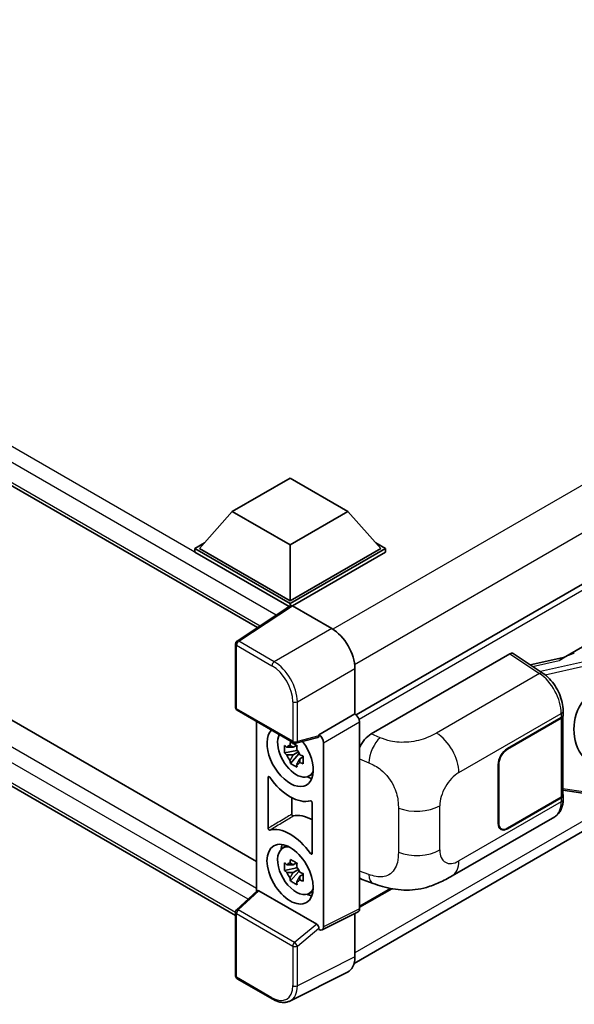
# Model space of a CAD drawing. Units: millimetres. Extents: x 58 to 8339, y 32 to 1156.
# Drawn here: x 1347 to 1444, y 232 to 404 of the extents above; entities that cross this region are included whole.
import ezdxf

# ---------------------------------------------------------------- set-up
doc = ezdxf.new("R2010")
doc.units = ezdxf.units.MM
doc.header["$LTSCALE"] = 4
doc.layers.add('Visible (ISO)', color=7, linetype='Continuous', lineweight=35)
doc.layers.add('Visible Narrow (ISO)', color=7, linetype='Continuous', lineweight=25)

msp = doc.modelspace()

# ---------------------------------------------------------------- linework, layer by layer
at = {"layer": 'Visible (ISO)'}
for p, q in [((1207.8669, 401.9476), (1388.6866, 297.5513)), ((1565.0222, 374.1833), (1405.9131, 282.3216)), ((1212.7647, 358.175), (1388.5409, 256.6906)), ((1384.8642, 247.2691), (1207.8669, 349.4585)), ((1442.149, 292.2724), (1537.7291, 347.4556)), ((1405.57, 238.8995), (1564.5057, 330.6611)), ((1384.2886, 317.84), (1394.3901, 323.6722)), ((1394.3901, 323.6722), (1404.4917, 317.84)), ((1384.2886, 317.84), (1378.5509, 311.4014)), ((1394.3901, 312.0079), (1384.2886, 317.84)), ((1404.4917, 317.84), (1394.3901, 312.0079)), ((1404.4917, 317.84), (1410.2293, 311.4014)), ((1377.7428, 311.4014), (1379.4073, 312.3624)), ((1377.7428, 310.7482), (1377.7428, 311.4014)), ((1394.3901, 301.7901), (1377.7428, 311.4014)), ((1394.3901, 302.2566), (1378.5509, 311.4014)), ((1394.3901, 312.0079), (1394.3901, 302.2566)), ((1410.2293, 311.4014), (1394.3901, 302.2566)), ((1411.0374, 311.4014), (1394.3901, 301.7901)), ((1409.373, 312.3624), (1411.0374, 311.4014)), ((1411.0374, 310.7482), (1411.0374, 311.4014)), ((1394.2415, 301.2227), (1377.7428, 310.7482)), ((1411.0374, 310.7482), (1394.7942, 301.3701)), ((1394.4986, 301.3926), (1385.1205, 295.1945)), ((1394.2415, 301.2227), (1394.1881, 301.2535)), ((1394.1881, 301.1874), (1394.1881, 301.2535)), ((1394.3901, 301.3209), (1394.3901, 301.7901)), ((1394.7939, 301.3703), (1401.6657, 297.4029)), ((1384.8642, 283.6026), (1384.8642, 294.7178)), ((1408.5612, 278.9915), (1432.7764, 292.9722)), ((1433.3671, 293.0167), (1438.5838, 289.569)), ((1442.37, 292.3999), (1436.3545, 291.0423)), ((1405.7038, 290.4086), (1405.7038, 282.4741)), ((1385.1499, 283.1077), (1394.9777, 277.4336)), ((1405.7038, 282.4741), (1399.4313, 278.8526)), ((1405.7038, 282.4741), (1405.7043, 282.4738)), ((1442.1073, 282.3027), (1442.1073, 283.0212)), ((1388.5409, 281.1499), (1388.5409, 251.4809)), ((1406.512, 281.0749), (1406.512, 248.4139)), ((1432.3719, 276.4087), (1441.7725, 281.8361)), ((1432.3719, 276.3154), (1441.7259, 281.7159)), ((1442.0606, 282.1161), (1442.0606, 268.372)), ((1399.4313, 278.8526), (1399.4318, 278.8523)), ((1399.4313, 278.6413), (1399.4313, 278.8526)), ((1395.4988, 276.9866), (1394.9221, 276.6536)), ((1399.26, 278.3484), (1395.4033, 277.3745)), ((1400.2394, 277.4535), (1400.2394, 245.2813)), ((1395.5807, 276.107), (1393.4108, 275.651)), ((1394.4565, 273.8398), (1395.9363, 275.491)), ((1394.9221, 275.3161), (1395.8434, 275.848)), ((1395.5807, 276.6933), (1395.5807, 276.942)), ((1395.5807, 276.107), (1395.5807, 276.2323)), ((1395.7396, 276.0153), (1395.5807, 276.107)), ((1395.9363, 275.491), (1395.9363, 275.6745)), ((1395.9363, 275.491), (1396.0448, 275.4284)), ((1396.6571, 274.9803), (1396.0804, 274.6473)), ((1396.4441, 275.1979), (1396.6595, 275.0735)), ((1430.7556, 263.3447), (1430.7556, 273.6093)), ((1430.8364, 263.3914), (1430.8364, 273.6559)), ((1397.5813, 271.5812), (1398.3744, 271.9322)), ((1390.5612, 262.4952), (1390.5612, 271.415)), ((1442.0606, 269.1585), (1445.5154, 268.6577)), ((1394.6723, 267.8551), (1394.6723, 264.9454)), ((1398.2191, 266.9937), (1398.2191, 258.0739)), ((1441.7259, 267.9054), (1432.3719, 262.5049)), ((1441.7725, 267.8391), (1432.3719, 262.4116)), ((1442.1073, 267.5871), (1442.1073, 268.3056)), ((1422.6948, 254.1734), (1440.6221, 264.5238)), ((1431.2862, 262.3974), (1430.9293, 262.6034)), ((1393.0172, 258.9574), (1393.7177, 259.4688)), ((1395.4988, 256.4575), (1394.9221, 256.1245)), ((1395.5807, 256.1642), (1395.5807, 256.4129)), ((1395.5807, 255.578), (1393.4108, 255.122)), ((1394.4565, 253.3108), (1395.9363, 254.9619)), ((1394.9221, 254.787), (1395.8434, 255.319)), ((1395.5807, 255.578), (1395.5807, 255.7032)), ((1395.7396, 255.4862), (1395.5807, 255.578)), ((1395.9363, 254.9619), (1395.9363, 255.1454)), ((1395.9363, 254.9619), (1396.0448, 254.8993)), ((1396.4441, 254.6688), (1396.6595, 254.5444)), ((1396.6571, 254.4513), (1396.0804, 254.1183)), ((1407.0011, 253.5291), (1408.8985, 252.8543)), ((1385.0474, 248.2472), (1388.6275, 251.5611)), ((1399.0305, 245.7354), (1388.9417, 251.5602)), ((1397.5813, 251.0521), (1398.3744, 251.4031)), ((1412.1453, 251.9402), (1406.512, 248.6878)), ((1384.8642, 236.7126), (1384.8642, 247.8278)), ((1406.2552, 247.8801), (1399.9826, 244.7474)), ((1405.7038, 247.6047), (1405.7038, 240.0134)), ((1399.4313, 244.8153), (1399.4313, 245.0265)), ((1399.4318, 244.815), (1399.4313, 244.8153)), ((1391.3434, 232.642), (1385.1499, 236.2178)), ((1404.4201, 237.3441), (1394.3633, 232.3216))]:
    msp.add_line(p, q, dxfattribs=at)
for centre, start, end in [((1385.4356, 294.7178), 123.461292, 180), ((1385.4356, 283.6026), 180, 240), ((1395.2634, 277.9285), 240, 284.173003), ((1385.4356, 247.8278), 132.789481, 180), ((1385.4356, 236.7126), 180, 240)]:
    msp.add_arc(centre, 0.5714, start, end, dxfattribs=at)
for centre, major_axis, ratio, start_param, end_param in [((1394.1881, 299.8538), (0.8571, 1.4846), 0.57735027, 0.78539816, 1.17435512), ((1394.7944, 300.9031), (-0.2861, 0.4955), 0.5766475, 5.49839614, 6.31804945), ((1401.6608, 292.7372), (-2.8571, 4.9487), 0.5780539, 3.9275998, 5.49717816), ((1432.7754, 292.0379), (0.5721, 0.9909), 0.5766475, 6.24832118, 7.06797448), ((1439.4824, 288.0935), (5.4995, 4.8861), 0.24152145, 0.41117356, 1.00716283), ((1449.6545, 280.0217), (-0.5232, -7.013), 0.80430597, 4.02238856, 5.58737002), ((1405.7033, 281.5407), (-0.5714, 0.9897), 0.5780539, 3.9275998, 5.49717816), ((1440.9644, 282.3027), (1.1429, 0), 0.57735027, 5.49778714, 6.28318531), ((1440.9178, 282.1825), (1.1429, 0), 0.57735027, 5.49778714, 6.15636264), ((1394.3901, 275.009), (2.8571, -4.9487), 0.57735027, 3.29297256, 8.06771221), ((1395.4407, 275.6155), (-2.2864, 3.9602), 0.57735027, 0.35706869, 3.53279276), ((1399.4308, 277.9192), (0.5714, -0.9897), 0.5780539, 0.78600715, 2.3555855), ((1408.5776, 276.1999), (-1.7721, -2.9608), 0.58101844, 3.94848943, 4.93250397), ((1394.9488, 275.3315), (-0.8946, 1.5494), 0.57735027, 5.97330265, 6.59306797), ((1399.027, 278.8789), (-0.2783, 0.5129), 0.5718249, 2.9967698, 3.95327169), ((1394.9488, 275.3315), (-0.8946, 1.5494), 0.57735027, 1.26091366, 1.88067899), ((1394.9488, 275.3315), (0.8946, -1.5494), 0.57735027, 1.26091366, 1.88067899), ((1432.3719, 274.5424), (-1.1429, -1.9795), 0.57735027, 3.92699082, 5.49778714), ((1432.3719, 274.5424), (1.0857, 1.8805), 0.57735027, 0.78539816, 2.35619449), ((1394.9488, 275.3315), (0.8946, -1.5494), 0.57735027, 5.97330265, 6.59306797), ((1394.3901, 275.009), (4.2857, -7.4231), 0.57735027, 4.86750938, 6.1280649), ((1396.8145, 276.4087), (2.8571, -4.9487), 0.57735027, 5.62163033, 5.84503628), ((1440.9178, 268.372), (1.1429, 0), 0.57735027, 5.49778714, 6.28318531), ((1440.9644, 268.3056), (1.1429, 0), 0.57735027, 5.49778714, 6.56987888), ((1398.4307, 256.8128), (-4.3356, 7.5095), 0.57735027, 5.53231308, 6.10618845), ((1432.3719, 264.2779), (-1.1429, -1.9795), 0.57735027, 5.49778714, 7.06858347), ((1432.3719, 264.2779), (-1.0857, -1.8805), 0.57735027, 5.49778714, 7.06858347), ((1394.3901, 254.4799), (-4.2857, 7.4231), 0.57735027, 4.86750938, 6.1280649), ((1395.4407, 255.0865), (-2.2864, 3.9602), 0.57735027, 5.8919852, 9.81597807), ((1396.8145, 255.8796), (2.8571, -4.9487), 0.57735027, 3.57974168, 3.80314763), ((1394.9488, 254.8025), (-0.8946, 1.5494), 0.57735027, 5.97330265, 6.59306797), ((1394.9488, 254.8025), (-0.8946, 1.5494), 0.57735027, 1.26091366, 1.88067899), ((1394.9488, 254.8025), (0.8946, -1.5494), 0.57735027, 1.26091366, 1.88067899), ((1394.9488, 254.8025), (0.8946, -1.5494), 0.57735027, 5.97330265, 6.59306797), ((1408.5776, 256.6074), (-1.7827, -2.9813), 0.57333637, 6.09893106, 6.397242), ((1388.9452, 251.0765), (0.2783, -0.5129), 0.5718249, 2.39113692, 3.28641551), ((1396.8145, 255.8796), (2.8571, -4.9487), 0.57735027, 5.62163033, 5.84503628), ((1405.7033, 248.8819), (0.5721, -0.9909), 0.5766475, 6.24832119, 7.06797449), ((1399.027, 245.2558), (0.2754, -0.5088), 0.58179756, 0.82141755, 2.38355232), ((1399.4308, 245.7493), (0.5721, -0.9909), 0.5766475, 5.49839614, 7.06797449), ((1401.6608, 242.3534), (2.8606, -4.9547), 0.5766475, 6.24832119, 7.06797449)]:
    msp.add_ellipse(centre, major_axis=major_axis, ratio=ratio, start_param=start_param, end_param=end_param, dxfattribs=at)
msp.add_ellipse((1394.3901, 254.4799), major_axis=(-2.8571, 4.9487), ratio=0.57735027, dxfattribs=at)
for points, knots in [([(1442.1073, 283.0212), (1442.1073, 283.5012), (1442.0461, 283.9963), (1441.8193, 284.9917), (1441.6535, 285.492), (1441.2327, 286.4662), (1440.9778, 286.94), (1440.3963, 287.828), (1440.0701, 288.2421), (1439.364, 288.9801), (1438.9844, 289.3042), (1438.5838, 289.569)], [0, 0, 0, 0, 0.30717795, 0.30717795, 0.6143559, 0.6143559, 0.92153385, 0.92153385, 1.22871179, 1.22871179, 1.53588974, 1.53588974, 1.53588974, 1.53588974]), ([(1393.4108, 275.651), (1393.3922, 275.8774), (1393.3835, 276.1028), (1393.3835, 276.5253), (1393.3922, 276.7543), (1393.4108, 276.9885)], [4.331071921, 4.331071921, 4.331071921, 4.331071921, 4.398975087, 4.398975087, 4.466878254, 4.466878254, 4.466878254, 4.466878254]), ([(1393.4108, 276.9885), (1393.512, 276.9018), (1393.6151, 276.8163), (1393.7544, 276.7046), (1393.7891, 276.6771), (1393.8241, 276.6497)], [4.4863158772, 4.4863158772, 4.4863158772, 4.4863158772, 4.5307133937, 4.5307133937, 4.5453911286, 4.5453911286, 4.5453911286, 4.5453911286]), ([(1394.3697, 276.9646), (1394.3759, 277.0159), (1394.3824, 277.0673), (1394.4095, 277.275), (1394.432, 277.4329), (1394.4565, 277.5923)], [4.8174915459, 4.8174915459, 4.8174915459, 4.8174915459, 4.8321692807, 4.8321692807, 4.8765667973, 4.8765667973, 4.8765667973, 4.8765667973]), ([(1394.4565, 277.5923), (1394.6433, 277.4766), (1394.8342, 277.3628), (1395.2, 277.1516), (1395.4027, 277.0382), (1395.6148, 276.9235)], [4.331071921, 4.331071921, 4.331071921, 4.331071921, 4.398975087, 4.398975087, 4.466878254, 4.466878254, 4.466878254, 4.466878254]), ([(1393.8241, 275.3122), (1393.7891, 275.3396), (1393.7544, 275.3671), (1393.6151, 275.4788), (1393.512, 275.5643), (1393.4108, 275.651)], [4.8174915459, 4.8174915459, 4.8174915459, 4.8174915459, 4.8321692807, 4.8321692807, 4.8765667973, 4.8765667973, 4.8765667973, 4.8765667973]), ([(1395.6148, 276.9235), (1395.5903, 276.7642), (1395.5678, 276.6063), (1395.5407, 276.3985), (1395.5343, 276.3471), (1395.528, 276.2959)], [4.4863158772, 4.4863158772, 4.4863158772, 4.4863158772, 4.5307133937, 4.5307133937, 4.5453911286, 4.5453911286, 4.5453911286, 4.5453911286]), ([(1396.0736, 275.3509), (1396.121, 275.3307), (1396.1688, 275.3107), (1396.3623, 275.2302), (1396.5103, 275.1708), (1396.6605, 275.1123)], [4.8174915459, 4.8174915459, 4.8174915459, 4.8174915459, 4.8321692807, 4.8321692807, 4.8765667973, 4.8765667973, 4.8765667973, 4.8765667973]), ([(1394.4565, 273.8398), (1394.432, 273.9709), (1394.4095, 274.1028), (1394.3824, 274.2793), (1394.3759, 274.3232), (1394.3697, 274.3672)], [4.4863158772, 4.4863158772, 4.4863158772, 4.4863158772, 4.5307133937, 4.5307133937, 4.5453911286, 4.5453911286, 4.5453911286, 4.5453911286]), ([(1395.6148, 273.1711), (1395.4027, 273.272), (1395.2, 273.3791), (1394.8342, 273.5903), (1394.6433, 273.7105), (1394.4565, 273.8398)], [4.331071921, 4.331071921, 4.331071921, 4.331071921, 4.398975087, 4.398975087, 4.466878254, 4.466878254, 4.466878254, 4.466878254]), ([(1395.528, 273.6984), (1395.5343, 273.6545), (1395.5407, 273.6105), (1395.5678, 273.4341), (1395.5903, 273.3021), (1395.6148, 273.1711)], [4.8174915459, 4.8174915459, 4.8174915459, 4.8174915459, 4.8321692807, 4.8321692807, 4.8765667973, 4.8765667973, 4.8765667973, 4.8765667973]), ([(1396.6605, 273.7748), (1396.5103, 273.8333), (1396.3623, 273.8927), (1396.1688, 273.9732), (1396.121, 273.9932), (1396.0736, 274.0134)], [4.4863158772, 4.4863158772, 4.4863158772, 4.4863158772, 4.5307133937, 4.5307133937, 4.5453911286, 4.5453911286, 4.5453911286, 4.5453911286]), ([(1396.6605, 275.1123), (1396.6537, 274.8713), (1396.6506, 274.639), (1396.6506, 274.2166), (1396.6537, 273.9944), (1396.6605, 273.7748)], [4.331071921, 4.331071921, 4.331071921, 4.331071921, 4.398975087, 4.398975087, 4.466878254, 4.466878254, 4.466878254, 4.466878254]), ([(1390.818, 271.4175), (1390.801, 271.4416), (1390.7817, 271.4631), (1390.7408, 271.4983), (1390.7196, 271.5117), (1390.678, 271.5285), (1390.658, 271.5318), (1390.6219, 271.5278), (1390.6061, 271.5205), (1390.5831, 271.4983), (1390.5749, 271.4851), (1390.564, 271.4534), (1390.5612, 271.4351), (1390.5612, 271.415)], [0, 0, 0, 0, 0.0078199922, 0.0078199922, 0.0156337436, 0.0156337436, 0.0234424956, 0.0234424956, 0.031250375, 0.031250375, 0.0376977954, 0.0376977954, 0.0441465642, 0.0441465642, 0.0441465642, 0.0441465642]), ([(1398.2191, 266.9937), (1398.2191, 267.018), (1398.215, 267.0445), (1398.199, 267.0987), (1398.1873, 267.1259), (1398.1577, 267.1776), (1398.1401, 267.2015), (1398.1014, 267.2429), (1398.0807, 267.2599), (1398.0423, 267.2827), (1398.025, 267.2897), (1397.9919, 267.2966), (1397.9763, 267.2965), (1397.9622, 267.2927)], [0, 0, 0, 0, 0.0078199624, 0.0078199624, 0.0156336702, 0.0156336702, 0.023442371, 0.023442371, 0.0312501992, 0.0312501992, 0.0376977324, 0.0376977324, 0.0441465637, 0.0441465637, 0.0441465637, 0.0441465637]), ([(1440.6221, 264.5238), (1440.8306, 264.6442), (1441.0214, 264.7942), (1441.354, 265.136), (1441.496, 265.3274), (1441.7315, 265.7346), (1441.8253, 265.9503), (1441.971, 266.3969), (1442.0231, 266.6277), (1442.0912, 267.1001), (1442.1073, 267.3417), (1442.1073, 267.5871)], [-0.785398163, -0.785398163, -0.785398163, -0.785398163, -0.628318531, -0.628318531, -0.471238898, -0.471238898, -0.314159265, -0.314159265, -0.157079633, -0.157079633, 0, 0, 0, 0]), ([(1394.6723, 264.9454), (1394.6723, 264.9211), (1394.6764, 264.8946), (1394.6924, 264.8404), (1394.7041, 264.8131), (1394.7337, 264.7615), (1394.7513, 264.7376), (1394.79, 264.6962), (1394.8107, 264.6792), (1394.8485, 264.6568), (1394.8653, 264.6499), (1394.8973, 264.6427), (1394.9125, 264.6425), (1394.9263, 264.6456)], [0, 0, 0, 0, 0.0078195138, 0.0078195138, 0.0156330182, 0.0156330182, 0.0234418051, 0.0234418051, 0.0312498868, 0.0312498868, 0.0374773106, 0.0374773106, 0.0437059044, 0.0437059044, 0.0437059044, 0.0437059044]), ([(1390.5612, 262.4952), (1390.5612, 262.4709), (1390.5653, 262.4444), (1390.5813, 262.3902), (1390.593, 262.3629), (1390.6226, 262.3113), (1390.6401, 262.2874), (1390.6788, 262.246), (1390.6996, 262.229), (1390.738, 262.2062), (1390.7553, 262.1992), (1390.7884, 262.1923), (1390.804, 262.1924), (1390.818, 262.1961)], [0, 0, 0, 0, 0.0078199624, 0.0078199624, 0.0156336701, 0.0156336701, 0.023442371, 0.023442371, 0.0312501991, 0.0312501991, 0.0376977323, 0.0376977323, 0.0441465637, 0.0441465637, 0.0441465637, 0.0441465637]), ([(1397.9622, 258.0714), (1397.9793, 258.0473), (1397.9985, 258.0258), (1398.0394, 257.9906), (1398.0607, 257.9772), (1398.1023, 257.9603), (1398.1223, 257.9571), (1398.1584, 257.9611), (1398.1742, 257.9684), (1398.1972, 257.9906), (1398.2053, 258.0038), (1398.2163, 258.0355), (1398.2191, 258.0538), (1398.2191, 258.0739)], [0, 0, 0, 0, 0.0078199922, 0.0078199922, 0.0156337436, 0.0156337436, 0.0234424956, 0.0234424956, 0.031250375, 0.031250375, 0.0376977954, 0.0376977954, 0.0441465642, 0.0441465642, 0.0441465642, 0.0441465642]), ([(1393.4108, 255.122), (1393.3922, 255.3484), (1393.3835, 255.5738), (1393.3835, 255.9962), (1393.3922, 256.2253), (1393.4108, 256.4595)], [4.331071921, 4.331071921, 4.331071921, 4.331071921, 4.398975087, 4.398975087, 4.466878254, 4.466878254, 4.466878254, 4.466878254]), ([(1393.4108, 256.4595), (1393.512, 256.3727), (1393.6151, 256.2873), (1393.7544, 256.1756), (1393.7891, 256.148), (1393.8241, 256.1206)], [4.4863158772, 4.4863158772, 4.4863158772, 4.4863158772, 4.5307133937, 4.5307133937, 4.5453911286, 4.5453911286, 4.5453911286, 4.5453911286]), ([(1394.3697, 256.4356), (1394.3759, 256.4868), (1394.3824, 256.5382), (1394.4095, 256.7459), (1394.432, 256.9039), (1394.4565, 257.0632)], [4.8174915459, 4.8174915459, 4.8174915459, 4.8174915459, 4.8321692807, 4.8321692807, 4.8765667973, 4.8765667973, 4.8765667973, 4.8765667973]), ([(1394.4565, 257.0632), (1394.6433, 256.9476), (1394.8342, 256.8337), (1395.2, 256.6225), (1395.4027, 256.5091), (1395.6148, 256.3945)], [4.331071921, 4.331071921, 4.331071921, 4.331071921, 4.398975087, 4.398975087, 4.466878254, 4.466878254, 4.466878254, 4.466878254]), ([(1395.6148, 256.3945), (1395.5903, 256.2351), (1395.5678, 256.0772), (1395.5407, 255.8695), (1395.5343, 255.818), (1395.528, 255.7668)], [4.4863158772, 4.4863158772, 4.4863158772, 4.4863158772, 4.5307133937, 4.5307133937, 4.5453911286, 4.5453911286, 4.5453911286, 4.5453911286]), ([(1393.8241, 254.7831), (1393.7891, 254.8105), (1393.7544, 254.8381), (1393.6151, 254.9498), (1393.512, 255.0352), (1393.4108, 255.122)], [4.8174915459, 4.8174915459, 4.8174915459, 4.8174915459, 4.8321692807, 4.8321692807, 4.8765667973, 4.8765667973, 4.8765667973, 4.8765667973]), ([(1396.0736, 254.8219), (1396.121, 254.8017), (1396.1688, 254.7816), (1396.3623, 254.7012), (1396.5103, 254.6417), (1396.6605, 254.5832)], [4.8174915459, 4.8174915459, 4.8174915459, 4.8174915459, 4.8321692807, 4.8321692807, 4.8765667973, 4.8765667973, 4.8765667973, 4.8765667973]), ([(1394.4565, 253.3108), (1394.432, 253.4418), (1394.4095, 253.5738), (1394.3824, 253.7502), (1394.3759, 253.7941), (1394.3697, 253.8381)], [4.4863158772, 4.4863158772, 4.4863158772, 4.4863158772, 4.5307133937, 4.5307133937, 4.5453911286, 4.5453911286, 4.5453911286, 4.5453911286]), ([(1395.6148, 252.642), (1395.4027, 252.743), (1395.2, 252.85), (1394.8342, 253.0612), (1394.6433, 253.1814), (1394.4565, 253.3108)], [4.331071921, 4.331071921, 4.331071921, 4.331071921, 4.398975087, 4.398975087, 4.466878254, 4.466878254, 4.466878254, 4.466878254]), ([(1395.528, 253.1694), (1395.5343, 253.1254), (1395.5407, 253.0815), (1395.5678, 252.905), (1395.5903, 252.7731), (1395.6148, 252.642)], [4.8174915459, 4.8174915459, 4.8174915459, 4.8174915459, 4.8321692807, 4.8321692807, 4.8765667973, 4.8765667973, 4.8765667973, 4.8765667973]), ([(1396.6605, 253.2458), (1396.5103, 253.3042), (1396.3623, 253.3637), (1396.1688, 253.4441), (1396.121, 253.4642), (1396.0736, 253.4844)], [4.4863158772, 4.4863158772, 4.4863158772, 4.4863158772, 4.5307133937, 4.5307133937, 4.5453911286, 4.5453911286, 4.5453911286, 4.5453911286]), ([(1396.6605, 254.5832), (1396.6537, 254.3422), (1396.6506, 254.11), (1396.6506, 253.6875), (1396.6537, 253.4653), (1396.6605, 253.2458)], [4.331071921, 4.331071921, 4.331071921, 4.331071921, 4.398975087, 4.398975087, 4.466878254, 4.466878254, 4.466878254, 4.466878254]), ([(1422.6948, 254.1734), (1422.0279, 253.7884), (1421.2419, 253.3556), (1419.7446, 252.6852), (1419.0082, 252.4034), (1417.5945, 251.9997), (1416.9208, 251.8587), (1415.5851, 251.7018), (1414.9139, 251.6815), (1413.6082, 251.7328), (1412.962, 251.8037), (1411.1416, 252.1047), (1409.9485, 252.4808), (1408.8985, 252.8543)], [0, 0, 0, 0, 0.24648635, 0.24648635, 0.47055558, 0.47055558, 0.64899431, 0.64899431, 0.82358511, 0.82358511, 1.00416753, 1.00416753, 1.34397561, 1.34397561, 1.34397561, 1.34397561]), ([(1394.3633, 232.3216), (1394.1862, 232.2331), (1393.9973, 232.1677), (1393.6065, 232.0844), (1393.4046, 232.0663), (1392.9958, 232.0742), (1392.7887, 232.1001), (1392.3739, 232.1914), (1392.166, 232.2568), (1391.7525, 232.4234), (1391.5467, 232.5246), (1391.3434, 232.642)], [0.034864128, 0.034864128, 0.034864128, 0.034864128, 0.184849138, 0.184849138, 0.334834147, 0.334834147, 0.484819157, 0.484819157, 0.634804166, 0.634804166, 0.784789176, 0.784789176, 0.784789176, 0.784789176])]:
    msp.add_open_spline(points, degree=3, knots=knots, dxfattribs=at)
for points, weights in [([(1394.3697, 276.9646), (1394.7343, 276.7928), (1394.9221, 276.6536)], [1.03074466748, 1.22656475141, 1.35956394726]), ([(1394.9221, 276.6536), (1394.5199, 276.669), (1393.8241, 276.6497)], [1.35956394726, 1.22656475141, 1.03074466748]), ([(1393.8241, 275.3122), (1394.5199, 275.3315), (1394.9221, 275.3161)], [1.03074466748, 1.22656475141, 1.35956394726]), ([(1394.9221, 275.3161), (1394.7343, 274.9601), (1394.3697, 274.3672)], [1.35956394726, 1.22656475141, 1.03074466748]), ([(1395.528, 273.6984), (1395.8926, 274.2913), (1396.0804, 274.6473)], [1.03074466748, 1.22656475141, 1.35956394726]), ([(1396.0804, 274.6473), (1396.107, 274.4151), (1396.0736, 274.0134)], [1.35956394726, 1.22656475141, 1.03074466748]), ([(1394.3697, 256.4356), (1394.7343, 256.2637), (1394.9221, 256.1245)], [1.03074466748, 1.22656475141, 1.35956394726]), ([(1394.9221, 256.1245), (1394.5199, 256.1399), (1393.8241, 256.1206)], [1.35956394726, 1.22656475141, 1.03074466748]), ([(1393.8241, 254.7831), (1394.5199, 254.8024), (1394.9221, 254.787)], [1.03074466748, 1.22656475141, 1.35956394726]), ([(1394.9221, 254.787), (1394.7343, 254.431), (1394.3697, 253.8381)], [1.35956394726, 1.22656475141, 1.03074466748]), ([(1395.528, 253.1694), (1395.8926, 253.7623), (1396.0804, 254.1183)], [1.03074466748, 1.22656475141, 1.35956394726]), ([(1396.0804, 254.1183), (1396.107, 253.8861), (1396.0736, 253.4844)], [1.35956394726, 1.22656475141, 1.03074466748])]:
    msp.add_rational_spline(points, weights, degree=2, dxfattribs=at)
at = {"layer": 'Visible Narrow (ISO)'}
for p, q in [((1394.1881, 301.2535), (1208.7241, 408.3312)), ((1391.9808, 299.7285), (1207.5119, 406.2316)), ((1207.5119, 402.7324), (1389.1548, 297.8608)), ((1561.2623, 389.3156), (1401.8606, 297.2849)), ((1564.8988, 383.0169), (1405.6643, 291.0828)), ((1565.712, 373.4551), (1406.4406, 281.4997)), ((1208.7241, 355.8421), (1388.5409, 252.0249)), ((1387.0402, 250.0918), (1207.5119, 353.7426)), ((1207.5119, 350.2433), (1384.8646, 247.8487)), ((1564.9039, 332.6303), (1405.7038, 240.7161)), ((1385.4215, 295.1759), (1394.7939, 301.3703)), ((1401.6657, 297.4029), (1391.615, 291.6001)), ((1385.0316, 294.4845), (1391.225, 290.9087)), ((1385.0316, 283.3693), (1385.0316, 294.4845)), ((1391.615, 291.6001), (1385.4215, 295.1759)), ((1432.7764, 292.9722), (1437.9819, 289.5318)), ((1436.76, 290.7744), (1441.423, 291.8267)), ((1445.4813, 291.5339), (1438.1233, 289.8733)), ((1438.9405, 289.3135), (1445.6372, 290.8249)), ((1395.6531, 284.6058), (1405.7038, 290.4086)), ((1437.9819, 289.5318), (1419.9786, 279.1376)), ((1394.8594, 284.6138), (1394.8594, 277.6952)), ((1395.6531, 277.6872), (1395.6531, 284.6058)), ((1394.8594, 277.6952), (1385.0316, 283.3693)), ((1405.7043, 282.4738), (1399.4318, 278.8523)), ((1423.8782, 272.2234), (1441.7725, 282.5546)), ((1441.7725, 282.5546), (1441.7725, 281.8361)), ((1400.2394, 277.4535), (1406.512, 281.0749)), ((1441.7259, 281.7159), (1441.7259, 267.9054)), ((1410.132, 278.3268), (1408.5612, 278.9915)), ((1399.4313, 278.6413), (1395.6531, 277.6872)), ((1432.3719, 276.3154), (1432.293, 276.3609)), ((1406.512, 274.6216), (1408.1302, 273.9368)), ((1430.7575, 273.7015), (1430.8364, 273.6559)), ((1445.6372, 268.8941), (1442.0606, 269.4125)), ((1441.7725, 267.1206), (1423.8782, 256.7893)), ((1441.7725, 267.8391), (1441.7725, 267.1206)), ((1413.3026, 266.0366), (1413.3026, 258.3152)), ((1420.5386, 258.7175), (1420.5386, 266.4389)), ((1430.8364, 263.3914), (1430.7556, 263.438)), ((1432.3719, 262.4116), (1432.2888, 262.4595)), ((1408.1302, 254.4436), (1406.512, 255.0191)), ((1385.3353, 248.2219), (1388.9417, 251.5602)), ((1411.8936, 251.9882), (1406.512, 248.8811)), ((1395.1631, 242.5478), (1385.3353, 248.2219)), ((1406.512, 248.4139), (1400.2394, 245.2813)), ((1385.0316, 236.4794), (1385.0316, 247.5945)), ((1385.0316, 247.5945), (1394.8594, 241.9205)), ((1399.0305, 245.7354), (1395.1631, 242.5478)), ((1395.6531, 241.9125), (1399.4313, 245.0265)), ((1394.8594, 241.9205), (1394.8594, 235.0018)), ((1395.6531, 234.9938), (1395.6531, 241.9125)), ((1405.7038, 240.0134), (1395.6531, 234.9938)), ((1391.225, 232.9036), (1385.0316, 236.4794))]:
    msp.add_line(p, q, dxfattribs=at)
for centre, major_axis, ratio, start_param, end_param in [((1385.4356, 294.7178), (-0.5714, 0), 0.57735027, 0, 0.78539816), ((1385.4356, 294.7178), (-0.2857, -0.4949), 0.57735027, 3.9618974, 5.49778714), ((1385.4356, 294.7178), (-0.3151, 0.4767), 0.5766475, 5.463532, 6.28318531), ((1391.6291, 291.142), (0.2857, 0.4949), 0.57735027, 0.82030475, 2.35619449), ((1391.2206, 286.7096), (2.5714, -4.4538), 0.5780539, 0.78600715, 2.3555855), ((1391.6247, 286.9428), (-2.8571, 4.9487), 0.57388586, 3.9275998, 5.49717816), ((1437.9537, 288.6155), (0.6301, 0.9534), 0.5766475, 0, 0.81965331), ((1437.8448, 284.9527), (2.7404, -5.0155), 0.56100804, 0.79860416, 2.3344939), ((1395.2634, 284.8471), (0.5714, 0), 0.57735027, 3.92699082, 5.46288056), ((1385.4356, 283.6026), (-0.5714, 0), 0.57735027, 0, 0.78539816), ((1385.4356, 283.6026), (-0.2857, -0.4949), 0.57735027, 5.49778714, 6.28318531), ((1440.9644, 283.0212), (1.1429, 0), 0.57735027, 5.49778714, 6.28318531), ((1419.8376, 274.5562), (2.8571, -4.9487), 0.57735027, 0.78539816, 2.32128791), ((1395.2634, 277.9285), (0.5714, 0), 0.57735027, 3.92699082, 5.46288056), ((1395.2634, 277.9285), (-0.2857, -0.4949), 0.57735027, 5.49778714, 6.28318531), ((1395.2634, 277.9285), (0.1399, -0.554), 0.68265399, 0, 0.95650189), ((1410.0474, 275.5779), (1.3362, 3.1575), 0.4365316, 0.72579055, 2.28992769), ((1423.8782, 268.3671), (2.3615, 4.0902), 0.57735027, 0.78539816, 2.35619449), ((1437.8448, 269.5186), (2.7404, -5.0155), 0.56100804, 0.01320599, 0.79860416), ((1440.9644, 267.5871), (1.1429, 0), 0.57735027, 5.49778714, 6.28318531), ((1416.498, 268.7718), (-5.7143, 0), 0.57735027, 0.97738438, 2.35619449), ((1416.498, 261.0503), (5.7143, 0), 0.57735027, 4.11897703, 5.49778714), ((1423.8782, 260.6456), (-2.3615, -4.0902), 0.57735027, 5.49778714, 7.06858347), ((1419.8376, 259.1222), (2.8571, -4.9487), 0.57735027, 0, 0.78539816), ((1410.0474, 256.0846), (-1.1489, -3.2303), 0.47609055, 5.40475179, 6.28318531), ((1385.4356, 247.8278), (-0.5714, 0), 0.57735027, 0, 0.78539816), ((1385.4356, 247.8278), (-0.2857, -0.4949), 0.57735027, 4.17779463, 5.49778714), ((1385.4356, 247.8278), (-0.3882, 0.4193), 0.43528024, 5.38790672, 6.28318531), ((1395.2634, 242.1537), (0.2857, 0.4949), 0.57735027, 1.03620198, 2.35619449), ((1395.2634, 242.1537), (-0.5714, 0), 0.57735027, 0.78539816, 2.32128791), ((1395.2634, 242.1537), (-0.3634, 0.4409), 0.39624112, 3.84968252, 5.41181729), ((1385.4356, 236.7126), (-0.5714, 0), 0.57735027, 0, 0.78539816), ((1385.4356, 236.7126), (-0.2857, -0.4949), 0.57735027, 5.49778714, 6.28318531), ((1391.2206, 237.1078), (2.5746, -4.4593), 0.5766475, 5.49839614, 7.06797449), ((1391.6247, 237.3411), (2.83, -4.9708), 0.57677384, 6.25179868, 7.07145199), ((1395.2634, 235.2351), (0.5714, 0), 0.57735027, 3.92699082, 5.46288056), ((1391.6291, 233.1368), (-0.2857, -0.4949), 0.57735027, 5.49778714, 6.28318531)]:
    msp.add_ellipse(centre, major_axis=major_axis, ratio=ratio, start_param=start_param, end_param=end_param, dxfattribs=at)
for points, knots in [([(1419.9786, 279.1376), (1419.5452, 278.8874), (1419.0249, 278.5953), (1418.3577, 278.3313), (1417.4443, 277.9698), (1416.2823, 277.6731), (1415.1162, 277.5628), (1414.0016, 277.4574), (1412.8696, 277.5198), (1411.9577, 277.7162), (1411.2442, 277.8699), (1410.652, 278.1067), (1410.132, 278.3268)], [0, 0, 0, 0, 0.21270217, 0.21270217, 0.21270217, 0.50389399, 0.50389399, 0.50389399, 0.78220336, 0.78220336, 0.78220336, 1, 1, 1, 1]), ([(1408.1302, 273.9368), (1408.8125, 273.6481), (1409.5561, 273.2992), (1410.2692, 272.7184), (1411.2017, 271.9589), (1412.0669, 270.8138), (1412.5979, 269.6253), (1413.0037, 268.7169), (1413.2107, 267.8048), (1413.2728, 267.0296), (1413.3013, 266.6742), (1413.3026, 266.3447), (1413.3026, 266.0366)], [0, 0, 0, 0, 0.26559079, 0.26559079, 0.26559079, 0.61290113, 0.61290113, 0.61290113, 0.8783338, 0.8783338, 0.8783338, 1, 1, 1, 1]), ([(1394.6723, 264.9454), (1394.3545, 264.7561), (1394.0367, 264.5669), (1393.3453, 264.155), (1392.9717, 263.9323), (1392.598, 263.7097), (1392.2306, 263.4907), (1391.8632, 263.2717), (1391.1843, 262.8668), (1390.8727, 262.681), (1390.5612, 262.4952)], [-0.520761746, -0.520761746, -0.520761746, -0.520761746, -0.404732719, -0.404732719, -0.268305608, -0.268305608, -0.268305608, -0.134152804, -0.134152804, -0.020398739, -0.020398739, -0.020398739, -0.020398739]), ([(1390.818, 262.1961), (1391.1293, 262.3819), (1391.4407, 262.5677), (1392.1191, 262.9724), (1392.4863, 263.1913), (1392.8534, 263.4103), (1393.2268, 263.6329), (1393.6002, 263.8555), (1394.2912, 264.2672), (1394.6087, 264.4564), (1394.9263, 264.6456)], [0.020398739, 0.020398739, 0.020398739, 0.020398739, 0.134152804, 0.134152804, 0.268305608, 0.268305608, 0.268305608, 0.404732719, 0.404732719, 0.520761746, 0.520761746, 0.520761746, 0.520761746]), ([(1413.3026, 258.3152), (1413.3026, 257.7586), (1413.2901, 257.139), (1413.1449, 256.5395), (1412.9237, 255.626), (1412.395, 254.8106), (1411.6285, 254.373), (1410.9831, 254.0045), (1410.2049, 253.9209), (1409.4348, 254.062), (1408.9891, 254.1437), (1408.5495, 254.2944), (1408.1302, 254.4436)], [0, 0, 0, 0, 0.21983104, 0.21983104, 0.21983104, 0.55477785, 0.55477785, 0.55477785, 0.83679083, 0.83679083, 0.83679083, 1, 1, 1, 1])]:
    msp.add_open_spline(points, degree=3, knots=knots, dxfattribs=at)
for points in [[(1390.5612, 271.415), (1390.6179, 271.4444), (1390.6745, 271.4738), (1390.7312, 271.5032)], [(1398.2191, 258.2349), (1398.1335, 258.1804), (1398.0479, 258.1259), (1397.9622, 258.0714)]]:
    msp.add_open_spline(points, degree=3, dxfattribs=at)

doc.saveas('drawing.dxf')
